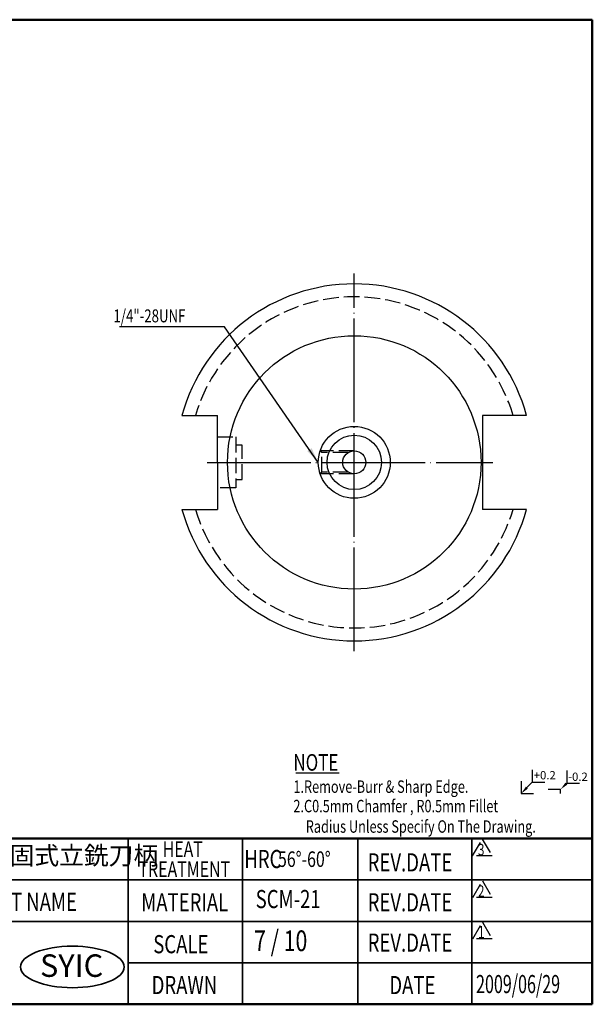
# Model space of a CAD drawing. Extents: x -5 to 279, y 5 to 200.
# Drawn here: x 169 to 279, y 5 to 195 of the extents above; entities that cross this region are included whole.
import ezdxf
from ezdxf.enums import TextEntityAlignment as Align

# ---------------------------------------------------------------- set-up
doc = ezdxf.new("R2010")
doc.units = 0
doc.linetypes.add('CENTER', pattern=[22, 20, -1, 0, -1])
doc.linetypes.add('HIDDEN', pattern=[4, 3, -1])
for name, color, linetype, lineweight in [('圖層1', 1, 'CENTER', 18), ('圖層2', 2, 'CONTINUOUS', 35), ('圖層3', 3, 'HIDDEN', 30), ('圖層4', 4, 'CONTINUOUS', 18), ('圖層6', 30, 'CONTINUOUS', 50)]:
    doc.layers.add(name, color=color, linetype=linetype, lineweight=lineweight)
doc.styles.add('CNS', font='romans.shx', dxfattribs={"width": 0.75, "bigfont": 'chineset.shx'})
doc.dimstyles.get("Standard").update_dxf_attribs({"dimtxt": 0.18, "dimasz": 0.18, "dimexe": 0.18, "dimexo": 0.0625, "dimgap": 0.09, "dimtad": 0, "dimtih": 1, "dimtoh": 1, "dimdec": 4, "dimzin": 0, "dimdsep": 46, "dimtxsty": 'Standard', "dimcen": 0.09, "dimadec": 0, "dimazin": 0, "dimtfac": 1, "dimtdec": 4, "dimtofl": 0, "dimtmove": 0, "dimatfit": 3, "dimfxl": 0, "dimtolj": 1, "dimtzin": 0, "dimarcsym": 0})

msp = doc.modelspace()

# ---------------------------------------------------------------- linework, layer by layer
at = {"layer": '圖層1', "lineweight": -3}
for p, q in [((233.23901, 73.49845), (233.23901, 146.39595)), ((204.83571, 109.9472), (259.95321, 109.9472))]:
    msp.add_line(p, q, dxfattribs=at)
at = {"layer": '圖層2', "lineweight": -3}
for p, q in [((200.00512, 119.015), (206.83571, 119.015)), ((206.83571, 109.9472), (206.83571, 119.015)), ((257.95321, 119.015), (257.95321, 100.8794)), ((259.49873, 119.015), (257.95321, 119.015)), ((266.4729, 119.015), (259.49873, 119.015)), ((206.83571, 109.9472), (206.83571, 100.8794)), ((200.00512, 100.8794), (206.83571, 100.8794)), ((259.49873, 100.8794), (257.95321, 100.8794)), ((266.4729, 100.8794), (259.49873, 100.8794)), ((230.32842, 49.96803), (221.94428, 49.96803))]:
    msp.add_line(p, q, dxfattribs=at)
at = {"layer": '圖層2'}
for p, q in [((189.65263, 37.3717), (189.65263, 5.3717)), ((211.65263, 37.3717), (211.65263, 5.3717)), ((233.90263, 5.3717), (233.90263, 37.3717)), ((255.90263, 37.3717), (255.90263, 5.3717)), ((279.15263, 29.3717), (1.15263, 29.3717)), ((1.15263, 21.3717), (279.15263, 21.3717)), ((279.15263, 13.3717), (189.65263, 13.3717))]:
    msp.add_line(p, q, dxfattribs=at)
at = {"layer": '圖層2', "lineweight": -3}
for radius in [24.4475, 6.9342, 5.25, 2.2225]:
    msp.add_circle((233.23901, 109.9472), radius, dxfattribs=at)
for start, end in [(15.2615565, 164.7384435), (195.2615565, 344.7384435)]:
    msp.add_arc((233.23901, 109.9472), 34.44875, start, end, dxfattribs=at)
at = {"layer": '圖層2'}
msp.add_ellipse((178.8728, 12.58109), major_axis=(10, 0), ratio=0.4, dxfattribs=at)
at = {"layer": '圖層3', "lineweight": -3}
for p, q in [((206.83571, 114.8472), (210.40571, 114.8472)), ((210.40571, 114.8472), (210.40571, 105.0472)), ((211.59571, 113.28095), (210.40571, 113.28095)), ((211.59571, 106.61345), (211.59571, 113.28095)), ((227.00481, 111.8522), (226.65541, 112.12423)), ((233.23901, 112.1697), (226.67063, 112.1697)), ((232.09424, 111.8522), (227.00481, 111.8522)), ((227.00481, 108.0422), (227.00481, 111.8522)), ((210.40571, 106.61345), (211.59571, 106.61345)), ((227.00481, 108.0422), (226.65541, 107.77018)), ((233.23901, 107.7247), (226.67063, 107.7247)), ((232.09424, 108.0422), (227.00481, 108.0422)), ((210.40571, 105.0472), (206.83571, 105.0472)), ((265.41963, 48.43519), (265.41963, 46.03519)), ((265.41963, 46.03519), (267.81963, 46.03519)), ((273.03224, 46.83519), (270.63224, 46.83519)), ((273.03224, 46.03519), (273.03224, 46.83519))]:
    msp.add_line(p, q, dxfattribs=at)
for points in [[(257.93264, 37.25632), (259.80764, 34.00872), (256.05764, 34.00872)], [(257.95263, 29.2217), (259.82763, 25.9741), (256.07763, 25.9741)], [(257.95263, 21.2217), (259.82763, 17.9741), (256.07763, 17.9741)]]:
    msp.add_lwpolyline(points, close=True, dxfattribs=at)
for start, end in [(16.4875112, 163.5124888), (196.4875112, 343.5124888)]:
    msp.add_arc((233.23901, 109.9472), 31.95066, start, end, dxfattribs=at)
at = {"layer": '圖層4', "lineweight": -3}
for p, q in [((267.57978, 50.63782), (267.57978, 48.23782)), ((274.2651, 50.46665), (274.2651, 48.06665)), ((267.57978, 48.23782), (269.97978, 48.23782)), ((274.2651, 48.06665), (276.6651, 48.06665))]:
    msp.add_line(p, q, dxfattribs=at)
for points in [[(266.53993, 47.17752), (267.57978, 48.23782)], [(274.16426, 47.96592), (274.2651, 48.06665)]]:
    msp.add_lwpolyline(points, dxfattribs=at)
for points in [[(274.35271, 47.77725), (273.03224, 46.83519), (273.9758, 48.15459)], [(266.73032, 46.99081), (265.41963, 46.03519), (266.34954, 47.36424)]]:
    msp.add_solid(points, dxfattribs=at)
at = {"layer": '圖層6'}
for p, q in [((279.15263, 195.3717), (1.15263, 195.3717)), ((279.15263, 5.3717), (279.15263, 195.3717)), ((1.15263, 37.3717), (279.15263, 37.3717)), ((1.15263, 5.3717), (279.15263, 5.3717))]:
    msp.add_line(p, q, dxfattribs=at)

# ---------------------------------------------------------------- texts
at = {"layer": '圖層2', "lineweight": -3, "style": 'CNS', "width": 0.75}
for s, height, p in [('NOTE', 3.2, (221.49768, 50.45107)), ('HEAT', 3, (196.28312, 33.82277)), ('REV.DATE', 3.5, (235.82046, 31.00991)), ('TREATMENT', 3, (191.62959, 29.94517)), ('PART NAME', 3.5, (160.30263, 23.40077)), ('MATERIAL', 3.5, (192.14664, 23.31366)), ('REV.DATE', 3.5, (235.82046, 23.31125)), ('REV.DATE', 3.5, (235.82046, 15.52704)), ('SCALE', 3.5, (194.46885, 15.2259)), ('DRAWN', 3.5, (194.15087, 7.3367)), ('DATE', 3.5, (239.9986, 7.33352))]:
    msp.add_text(s, height=height, dxfattribs=at).set_placement(p)
at = {"layer": '圖層2', "style": 'CNS', "width": 0.75}
msp.add_text('HRC', height=3.5, dxfattribs=at).set_placement((212.02669, 33.41277), align=Align.MIDDLE_LEFT)
for s, height, p in [('SCM-21', 3.5, (214.22095, 23.93634)), ('7 / 10', 4, (213.92359, 15.63031))]:
    msp.add_text(s, height=height, dxfattribs=at).set_placement(p)
at = {"layer": '圖層3', "lineweight": -3, "style": 'CNS'}
for s, height, width, p in [('1/4"-28UNF', 2.5, 0.75, (186.79106, 136.96885)), ('1.Remove-Burr & Sharp Edge.', 2.4, 0.75, (221.49768, 46.17526)), ('2.C0.5mm Chamfer , R0.5mm Fillet ', 2.4, 0.75, (221.49768, 42.42505)), ('Radius Unless Specify On The Drawing.', 2.4, 0.75, (223.88366, 38.48082)), (' 56%%D-60%%D', 3, 0.75, (217.84433, 31.88087)), ('2009/06/29', 3.5, 0.65, (256.72938, 7.52558))]:
    msp.add_text(s, height=height, dxfattribs=dict(at, width=width)).set_placement(p)
at = {"layer": '圖層4', "style": 'CNS', "width": 0.75}
for s, height, p in [('3', 2.2, (257.104, 34.11777)), ('2', 2.2, (257.10661, 26.11631)), ('1', 2.4, (257.05992, 18.10122))]:
    msp.add_text(s, height=height, dxfattribs=at).set_placement(p)
at = {"layer": '圖層4', "color": 3, "lineweight": -3, "attachment_point": 1, "style": 'CNS'}
for s, insert, char_height in [('+0.2', (267.86313, 50.37828), 1.6), ('\\A1;-0.2', (274.49405, 50.08763), 1.6), ('{\\f新細明體|b0|i0|c136|p18;側固式立銑刀柄}', (161.98925, 35.83354), 3.5)]:
    msp.add_mtext(s, dxfattribs=dict(at, insert=insert, char_height=char_height))
at = {"layer": '圖層6', "style": 'CNS'}
msp.add_text('SYIC', height=4, dxfattribs=at).set_placement((172.6245, 10.66493), (184.81498, 10.66493), align=Align.ALIGNED)

# ---------------------------------------------------------------- leaders
at = {"layer": '圖層4', "lineweight": -3}
msp.add_leader([(226.30481, 109.9472), (208.21324, 136.08616), (187.92996, 136.08616)], dimstyle='Standard', override={"dimtxt": 3, "dimasz": 3, "dimexe": 1, "dimexo": 1, "dimgap": 0.625, "dimtih": 0, "dimtoh": 0, "dimdec": 3, "dimzin": 8, "dimtxsty": 'CNS', "dimcen": 0, "dimclrd": 256, "dimclre": 256, "dimclrt": 3, "dimadec": 4, "dimazin": 2, "dimtp": -0.15, "dimtm": 0.2, "dimtfac": 0.6, "dimtdec": 3, "dimtmove": 2, "dimtzin": 8}, dxfattribs=at)

doc.saveas('drawing.dxf')
